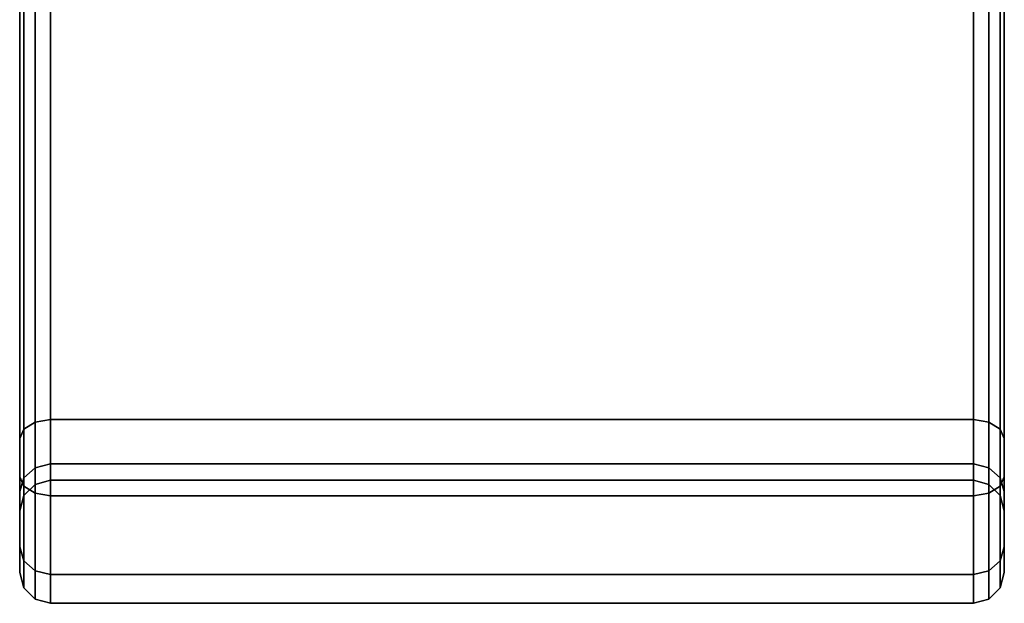
# Model space of a CAD drawing. Extents: x -86 to 86, y -21 to 21.
# Drawn here: x -71 to -69, y -21 to -20 of the extents above; entities that cross this region are included whole.
import ezdxf

# ---------------------------------------------------------------- set-up
doc = ezdxf.new("R2010")
doc.units = 0
doc.layers.add('3D-BLACK', color=250, linetype='CONTINUOUS')

msp = doc.modelspace()

# ---------------------------------------------------------------- linework, layer by layer
at = {"layer": '3D-BLACK'}
for points in [[(-70.9933, -20.6169, 60.4779), (-70.975, -20.6056, 60.4633), (-70.975, -19.1027, 61.3473), (-70.9933, -19.1141, 61.3619)], [(-70.9933, -19.1141, 47.8381), (-70.975, -19.1027, 47.8527), (-70.975, -20.6056, 48.7367), (-70.9933, -20.6169, 48.7221)], [(-70.9933, -20.6169, 29.4779), (-70.975, -20.6056, 29.4633), (-70.975, -19.1027, 30.3473), (-70.9933, -19.1141, 30.3619)], [(-70.9933, -19.1141, 16.8381), (-70.975, -19.1027, 16.8527), (-70.975, -20.6056, 17.7367), (-70.9933, -20.6169, 17.7221)], [(-70.975, -20.6056, 60.4633), (-70.95, -20.6014, 60.458), (-70.95, -19.0986, 61.342), (-70.975, -19.1027, 61.3473)], [(-70.975, -19.1027, 47.8527), (-70.95, -19.0986, 47.858), (-70.95, -20.6014, 48.742), (-70.975, -20.6056, 48.7367)], [(-70.975, -20.6056, 29.4633), (-70.95, -20.6014, 29.458), (-70.95, -19.0986, 30.342), (-70.975, -19.1027, 30.3473)], [(-70.975, -19.1027, 16.8527), (-70.95, -19.0986, 16.858), (-70.95, -20.6014, 17.742), (-70.975, -20.6056, 17.7367)], [(-70.95, -20.6014, 60.458), (-69.45, -20.6014, 60.458), (-69.45, -19.0986, 61.342), (-70.95, -19.0986, 61.342)], [(-70.95, -19.0986, 47.858), (-69.45, -19.0986, 47.858), (-69.45, -20.6014, 48.742), (-70.95, -20.6014, 48.742)], [(-70.95, -20.6014, 29.458), (-69.45, -20.6014, 29.458), (-69.45, -19.0986, 30.342), (-70.95, -19.0986, 30.342)], [(-70.95, -19.0986, 16.858), (-69.45, -19.0986, 16.858), (-69.45, -20.6014, 17.742), (-70.95, -20.6014, 17.742)], [(-69.45, -20.6014, 60.458), (-69.425, -20.6056, 60.4633), (-69.425, -19.1027, 61.3473), (-69.45, -19.0986, 61.342)], [(-69.45, -19.0986, 47.858), (-69.425, -19.1027, 47.8527), (-69.425, -20.6056, 48.7367), (-69.45, -20.6014, 48.742)], [(-69.45, -20.6014, 29.458), (-69.425, -20.6056, 29.4633), (-69.425, -19.1027, 30.3473), (-69.45, -19.0986, 30.342)], [(-69.45, -19.0986, 16.858), (-69.425, -19.1027, 16.8527), (-69.425, -20.6056, 17.7367), (-69.45, -20.6014, 17.742)], [(-69.425, -20.6056, 60.4633), (-69.4067, -20.6169, 60.4779), (-69.4067, -19.1141, 61.3619), (-69.425, -19.1027, 61.3473)], [(-69.425, -19.1027, 47.8527), (-69.4067, -19.1141, 47.8381), (-69.4067, -20.6169, 48.7221), (-69.425, -20.6056, 48.7367)], [(-69.425, -20.6056, 29.4633), (-69.4067, -20.6169, 29.4779), (-69.4067, -19.1141, 30.3619), (-69.425, -19.1027, 30.3473)], [(-69.425, -19.1027, 16.8527), (-69.4067, -19.1141, 16.8381), (-69.4067, -20.6169, 17.7221), (-69.425, -20.6056, 17.7367)], [(-71, -20.6324, 60.4978), (-70.9933, -20.6169, 60.4779), (-70.9933, -19.1141, 61.3619), (-71, -19.1296, 61.3818)], [(-71, -19.1296, 47.8182), (-70.9933, -19.1141, 47.8381), (-70.9933, -20.6169, 48.7221), (-71, -20.6324, 48.7022)], [(-71, -20.6324, 29.4978), (-70.9933, -20.6169, 29.4779), (-70.9933, -19.1141, 30.3619), (-71, -19.1296, 30.3818)], [(-71, -19.1296, 16.8182), (-70.9933, -19.1141, 16.8381), (-70.9933, -20.6169, 17.7221), (-71, -20.6324, 17.7022)], [(-69.4067, -20.6169, 60.4779), (-69.4, -20.6324, 60.4978), (-69.4, -19.1296, 61.3818), (-69.4067, -19.1141, 61.3619)], [(-69.4067, -19.1141, 47.8381), (-69.4, -19.1296, 47.8182), (-69.4, -20.6324, 48.7022), (-69.4067, -20.6169, 48.7221)], [(-69.4067, -20.6169, 29.4779), (-69.4, -20.6324, 29.4978), (-69.4, -19.1296, 30.3818), (-69.4067, -19.1141, 30.3619)], [(-69.4067, -19.1141, 16.8381), (-69.4, -19.1296, 16.8182), (-69.4, -20.6324, 17.7022), (-69.4067, -20.6169, 17.7221)], [(-71, -20.6943, 60.5774), (-71, -20.6324, 60.4978), (-71, -19.1296, 61.3818), (-71, -19.1915, 61.4614)], [(-71, -19.1915, 47.7386), (-71, -19.1296, 47.8182), (-71, -20.6324, 48.7022), (-71, -20.6943, 48.6226)], [(-71, -20.6943, 29.5774), (-71, -20.6324, 29.4978), (-71, -19.1296, 30.3818), (-71, -19.1915, 30.4614)], [(-71, -19.1915, 16.7386), (-71, -19.1296, 16.8182), (-71, -20.6324, 17.7022), (-71, -20.6943, 17.6226)], [(-69.4, -20.6324, 60.4978), (-69.4, -20.6943, 60.5774), (-69.4, -19.1915, 61.4614), (-69.4, -19.1296, 61.3818)], [(-69.4, -19.1296, 47.8182), (-69.4, -19.1915, 47.7386), (-69.4, -20.6943, 48.6226), (-69.4, -20.6324, 48.7022)], [(-69.4, -20.6324, 29.4978), (-69.4, -20.6943, 29.5774), (-69.4, -19.1915, 30.4614), (-69.4, -19.1296, 30.3818)], [(-69.4, -19.1296, 16.8182), (-69.4, -19.1915, 16.7386), (-69.4, -20.6943, 17.6226), (-69.4, -20.6324, 17.7022)], [(-70.9933, -20.7098, 60.5972), (-71, -20.6943, 60.5774), (-71, -19.1915, 61.4614), (-70.9933, -19.207, 61.4813)], [(-70.9933, -19.207, 47.7187), (-71, -19.1915, 47.7386), (-71, -20.6943, 48.6226), (-70.9933, -20.7098, 48.6028)], [(-70.9933, -20.7098, 29.5972), (-71, -20.6943, 29.5774), (-71, -19.1915, 30.4614), (-70.9933, -19.207, 30.4813)], [(-70.9933, -19.207, 16.7187), (-71, -19.1915, 16.7386), (-71, -20.6943, 17.6226), (-70.9933, -20.7098, 17.6028)], [(-69.4, -20.6943, 60.5774), (-69.4067, -20.7098, 60.5972), (-69.4067, -19.207, 61.4813), (-69.4, -19.1915, 61.4614)], [(-69.4, -19.1915, 47.7386), (-69.4067, -19.207, 47.7187), (-69.4067, -20.7098, 48.6028), (-69.4, -20.6943, 48.6226)], [(-69.4, -20.6943, 29.5774), (-69.4067, -20.7098, 29.5972), (-69.4067, -19.207, 30.4813), (-69.4, -19.1915, 30.4614)], [(-69.4, -19.1915, 16.7386), (-69.4067, -19.207, 16.7187), (-69.4067, -20.7098, 17.6028), (-69.4, -20.6943, 17.6226)], [(-70.975, -20.7212, 60.6118), (-70.9933, -20.7098, 60.5972), (-70.9933, -19.207, 61.4813), (-70.975, -19.2184, 61.4958)], [(-70.975, -19.2184, 47.7042), (-70.9933, -19.207, 47.7187), (-70.9933, -20.7098, 48.6028), (-70.975, -20.7212, 48.5882)], [(-70.975, -20.7212, 29.6118), (-70.9933, -20.7098, 29.5972), (-70.9933, -19.207, 30.4813), (-70.975, -19.2184, 30.4958)], [(-70.975, -19.2184, 16.7042), (-70.9933, -19.207, 16.7187), (-70.9933, -20.7098, 17.6028), (-70.975, -20.7212, 17.5882)], [(-69.4067, -20.7098, 60.5972), (-69.425, -20.7212, 60.6118), (-69.425, -19.2184, 61.4958), (-69.4067, -19.207, 61.4813)], [(-69.4067, -19.207, 47.7187), (-69.425, -19.2184, 47.7042), (-69.425, -20.7212, 48.5882), (-69.4067, -20.7098, 48.6028)], [(-69.4067, -20.7098, 29.5972), (-69.425, -20.7212, 29.6118), (-69.425, -19.2184, 30.4958), (-69.4067, -19.207, 30.4813)], [(-69.4067, -19.207, 16.7187), (-69.425, -19.2184, 16.7042), (-69.425, -20.7212, 17.5882), (-69.4067, -20.7098, 17.6028)], [(-70.95, -20.7253, 60.6171), (-70.975, -20.7212, 60.6118), (-70.975, -19.2184, 61.4958), (-70.95, -19.2225, 61.5011)], [(-70.95, -19.2225, 47.6989), (-70.975, -19.2184, 47.7042), (-70.975, -20.7212, 48.5882), (-70.95, -20.7253, 48.5829)], [(-70.95, -20.7253, 29.6171), (-70.975, -20.7212, 29.6118), (-70.975, -19.2184, 30.4958), (-70.95, -19.2225, 30.5011)], [(-70.95, -19.2225, 16.6989), (-70.975, -19.2184, 16.7042), (-70.975, -20.7212, 17.5882), (-70.95, -20.7253, 17.5829)], [(-69.45, -20.7253, 60.6171), (-70.95, -20.7253, 60.6171), (-70.95, -19.2225, 61.5011), (-69.45, -19.2225, 61.5011)], [(-69.45, -19.2225, 47.6989), (-70.95, -19.2225, 47.6989), (-70.95, -20.7253, 48.5829), (-69.45, -20.7253, 48.5829)], [(-69.45, -20.7253, 29.6171), (-70.95, -20.7253, 29.6171), (-70.95, -19.2225, 30.5011), (-69.45, -19.2225, 30.5011)], [(-69.45, -19.2225, 16.6989), (-70.95, -19.2225, 16.6989), (-70.95, -20.7253, 17.5829), (-69.45, -20.7253, 17.5829)], [(-69.425, -20.7212, 60.6118), (-69.45, -20.7253, 60.6171), (-69.45, -19.2225, 61.5011), (-69.425, -19.2184, 61.4958)], [(-69.425, -19.2184, 47.7042), (-69.45, -19.2225, 47.6989), (-69.45, -20.7253, 48.5829), (-69.425, -20.7212, 48.5882)], [(-69.425, -20.7212, 29.6118), (-69.45, -20.7253, 29.6171), (-69.45, -19.2225, 30.5011), (-69.425, -19.2184, 30.4958)], [(-69.425, -19.2184, 16.7042), (-69.45, -19.2225, 16.6989), (-69.45, -20.7253, 17.5829), (-69.425, -20.7212, 17.5882)], [(-70.9933, -20.6961, 60.3977), (-70.975, -20.6796, 60.3883), (-70.975, -20.6056, 60.4633), (-70.9933, -20.6169, 60.4779)], [(-70.9933, -20.6169, 48.7221), (-70.975, -20.6056, 48.7367), (-70.975, -20.6796, 48.8117), (-70.9933, -20.6961, 48.8023)], [(-70.9933, -20.6961, 29.3977), (-70.975, -20.6796, 29.3883), (-70.975, -20.6056, 29.4633), (-70.9933, -20.6169, 29.4779)], [(-70.9933, -20.6169, 17.7221), (-70.975, -20.6056, 17.7367), (-70.975, -20.6796, 17.8117), (-70.9933, -20.6961, 17.8023)], [(-70.975, -20.6796, 60.3883), (-70.95, -20.6736, 60.3849), (-70.95, -20.6014, 60.458), (-70.975, -20.6056, 60.4633)], [(-70.975, -20.6056, 48.7367), (-70.95, -20.6014, 48.742), (-70.95, -20.6736, 48.8151), (-70.975, -20.6796, 48.8117)], [(-70.975, -20.6796, 29.3883), (-70.95, -20.6736, 29.3849), (-70.95, -20.6014, 29.458), (-70.975, -20.6056, 29.4633)], [(-70.975, -20.6056, 17.7367), (-70.95, -20.6014, 17.742), (-70.95, -20.6736, 17.8151), (-70.975, -20.6796, 17.8117)], [(-70.95, -20.6736, 60.3849), (-69.45, -20.6736, 60.3849), (-69.45, -20.6014, 60.458), (-70.95, -20.6014, 60.458)], [(-70.95, -20.6014, 48.742), (-69.45, -20.6014, 48.742), (-69.45, -20.6736, 48.8151), (-70.95, -20.6736, 48.8151)], [(-70.95, -20.6736, 29.3849), (-69.45, -20.6736, 29.3849), (-69.45, -20.6014, 29.458), (-70.95, -20.6014, 29.458)], [(-70.95, -20.6014, 17.742), (-69.45, -20.6014, 17.742), (-69.45, -20.6736, 17.8151), (-70.95, -20.6736, 17.8151)], [(-69.45, -20.6736, 60.3849), (-69.425, -20.6796, 60.3883), (-69.425, -20.6056, 60.4633), (-69.45, -20.6014, 60.458)], [(-69.45, -20.6014, 48.742), (-69.425, -20.6056, 48.7367), (-69.425, -20.6796, 48.8117), (-69.45, -20.6736, 48.8151)], [(-69.45, -20.6736, 29.3849), (-69.425, -20.6796, 29.3883), (-69.425, -20.6056, 29.4633), (-69.45, -20.6014, 29.458)], [(-69.45, -20.6014, 17.742), (-69.425, -20.6056, 17.7367), (-69.425, -20.6796, 17.8117), (-69.45, -20.6736, 17.8151)], [(-69.425, -20.6796, 60.3883), (-69.4067, -20.6961, 60.3977), (-69.4067, -20.6169, 60.4779), (-69.425, -20.6056, 60.4633)], [(-69.425, -20.6056, 48.7367), (-69.4067, -20.6169, 48.7221), (-69.4067, -20.6961, 48.8023), (-69.425, -20.6796, 48.8117)], [(-69.425, -20.6796, 29.3883), (-69.4067, -20.6961, 29.3977), (-69.4067, -20.6169, 29.4779), (-69.425, -20.6056, 29.4633)], [(-69.425, -20.6056, 17.7367), (-69.4067, -20.6169, 17.7221), (-69.4067, -20.6961, 17.8023), (-69.425, -20.6796, 17.8117)], [(-71, -20.7185, 60.4106), (-70.9933, -20.6961, 60.3977), (-70.9933, -20.6169, 60.4779), (-71, -20.6324, 60.4978)], [(-71, -20.6324, 48.7022), (-70.9933, -20.6169, 48.7221), (-70.9933, -20.6961, 48.8023), (-71, -20.7185, 48.7894)], [(-71, -20.7185, 29.4106), (-70.9933, -20.6961, 29.3977), (-70.9933, -20.6169, 29.4779), (-71, -20.6324, 29.4978)], [(-71, -20.6324, 17.7022), (-70.9933, -20.6169, 17.7221), (-70.9933, -20.6961, 17.8023), (-71, -20.7185, 17.7894)], [(-69.4067, -20.6961, 60.3977), (-69.4, -20.7185, 60.4106), (-69.4, -20.6324, 60.4978), (-69.4067, -20.6169, 60.4779)], [(-69.4067, -20.6169, 48.7221), (-69.4, -20.6324, 48.7022), (-69.4, -20.7185, 48.7894), (-69.4067, -20.6961, 48.8023)], [(-69.4067, -20.6961, 29.3977), (-69.4, -20.7185, 29.4106), (-69.4, -20.6324, 29.4978), (-69.4067, -20.6169, 29.4779)], [(-69.4067, -20.6169, 17.7221), (-69.4, -20.6324, 17.7022), (-69.4, -20.7185, 17.7894), (-69.4067, -20.6961, 17.8023)], [(-71, -20.8083, 60.462), (-71, -20.7185, 60.4106), (-71, -20.6324, 60.4978), (-71, -20.6943, 60.5774)], [(-71, -20.6943, 48.6226), (-71, -20.6324, 48.7022), (-71, -20.7185, 48.7894), (-71, -20.8083, 48.738)], [(-71, -20.8083, 29.462), (-71, -20.7185, 29.4106), (-71, -20.6324, 29.4978), (-71, -20.6943, 29.5774)], [(-71, -20.6943, 17.6226), (-71, -20.6324, 17.7022), (-71, -20.7185, 17.7894), (-71, -20.8083, 17.738)], [(-69.4, -20.7185, 60.4106), (-69.4, -20.8083, 60.462), (-69.4, -20.6943, 60.5774), (-69.4, -20.6324, 60.4978)], [(-69.4, -20.6324, 48.7022), (-69.4, -20.6943, 48.6226), (-69.4, -20.8083, 48.738), (-69.4, -20.7185, 48.7894)], [(-69.4, -20.7185, 29.4106), (-69.4, -20.8083, 29.462), (-69.4, -20.6943, 29.5774), (-69.4, -20.6324, 29.4978)], [(-69.4, -20.6324, 17.7022), (-69.4, -20.6943, 17.6226), (-69.4, -20.8083, 17.738), (-69.4, -20.7185, 17.7894)], [(-70.9933, -20.725, 60.2889), (-70.975, -20.7067, 60.2865), (-70.975, -20.6796, 60.3883), (-70.9933, -20.6961, 60.3977)], [(-70.9933, -20.6961, 48.8023), (-70.975, -20.6796, 48.8117), (-70.975, -20.7067, 48.9135), (-70.9933, -20.725, 48.9111)], [(-70.9933, -20.725, 29.2889), (-70.975, -20.7067, 29.2865), (-70.975, -20.6796, 29.3883), (-70.9933, -20.6961, 29.3977)], [(-70.9933, -20.6961, 17.8023), (-70.975, -20.6796, 17.8117), (-70.975, -20.7067, 17.9135), (-70.9933, -20.725, 17.9111)], [(-70.975, -20.7067, 60.2865), (-70.95, -20.7, 60.2856), (-70.95, -20.6736, 60.3849), (-70.975, -20.6796, 60.3883)], [(-70.975, -20.6796, 48.8117), (-70.95, -20.6736, 48.8151), (-70.95, -20.7, 48.9144), (-70.975, -20.7067, 48.9135)], [(-70.975, -20.7067, 29.2865), (-70.95, -20.7, 29.2856), (-70.95, -20.6736, 29.3849), (-70.975, -20.6796, 29.3883)], [(-70.975, -20.6796, 17.8117), (-70.95, -20.6736, 17.8151), (-70.95, -20.7, 17.9144), (-70.975, -20.7067, 17.9135)], [(-70.95, -20.7, 60.2856), (-69.45, -20.7, 60.2856), (-69.45, -20.6736, 60.3849), (-70.95, -20.6736, 60.3849)], [(-70.95, -20.6736, 48.8151), (-69.45, -20.6736, 48.8151), (-69.45, -20.7, 48.9144), (-70.95, -20.7, 48.9144)], [(-70.95, -20.7, 29.2856), (-69.45, -20.7, 29.2856), (-69.45, -20.6736, 29.3849), (-70.95, -20.6736, 29.3849)], [(-70.95, -20.6736, 17.8151), (-69.45, -20.6736, 17.8151), (-69.45, -20.7, 17.9144), (-70.95, -20.7, 17.9144)], [(-69.45, -20.7, 60.2856), (-69.425, -20.7067, 60.2865), (-69.425, -20.6796, 60.3883), (-69.45, -20.6736, 60.3849)], [(-69.45, -20.6736, 48.8151), (-69.425, -20.6796, 48.8117), (-69.425, -20.7067, 48.9135), (-69.45, -20.7, 48.9144)], [(-69.45, -20.7, 29.2856), (-69.425, -20.7067, 29.2865), (-69.425, -20.6796, 29.3883), (-69.45, -20.6736, 29.3849)], [(-69.45, -20.6736, 17.8151), (-69.425, -20.6796, 17.8117), (-69.425, -20.7067, 17.9135), (-69.45, -20.7, 17.9144)], [(-69.425, -20.7067, 60.2865), (-69.4067, -20.725, 60.2889), (-69.4067, -20.6961, 60.3977), (-69.425, -20.6796, 60.3883)], [(-69.425, -20.6796, 48.8117), (-69.4067, -20.6961, 48.8023), (-69.4067, -20.725, 48.9111), (-69.425, -20.7067, 48.9135)], [(-69.425, -20.7067, 29.2865), (-69.4067, -20.725, 29.2889), (-69.4067, -20.6961, 29.3977), (-69.425, -20.6796, 29.3883)], [(-69.425, -20.6796, 17.8117), (-69.4067, -20.6961, 17.8023), (-69.4067, -20.725, 17.9111), (-69.425, -20.7067, 17.9135)], [(-70.9933, -20.8308, 60.4748), (-71, -20.8083, 60.462), (-71, -20.6943, 60.5774), (-70.9933, -20.7098, 60.5972)], [(-70.9933, -20.7098, 48.6028), (-71, -20.6943, 48.6226), (-71, -20.8083, 48.738), (-70.9933, -20.8308, 48.7252)], [(-70.9933, -20.8308, 29.4748), (-71, -20.8083, 29.462), (-71, -20.6943, 29.5774), (-70.9933, -20.7098, 29.5972)], [(-70.9933, -20.7098, 17.6028), (-71, -20.6943, 17.6226), (-71, -20.8083, 17.738), (-70.9933, -20.8308, 17.7252)], [(-71, -20.75, 60.2921), (-70.9933, -20.725, 60.2889), (-70.9933, -20.6961, 60.3977), (-71, -20.7185, 60.4106)], [(-71, -20.7185, 48.7894), (-70.9933, -20.6961, 48.8023), (-70.9933, -20.725, 48.9111), (-71, -20.75, 48.9079)], [(-71, -20.75, 29.2921), (-70.9933, -20.725, 29.2889), (-70.9933, -20.6961, 29.3977), (-71, -20.7185, 29.4106)], [(-71, -20.7185, 17.7894), (-70.9933, -20.6961, 17.8023), (-70.9933, -20.725, 17.9111), (-71, -20.75, 17.9079)], [(-70.975, -20.7067, 48.9135), (-70.95, -20.7, 48.9144), (-70.95, -20.7, 60.2856), (-70.975, -20.7067, 60.2865)], [(-70.975, -20.7067, 17.9135), (-70.95, -20.7, 17.9144), (-70.95, -20.7, 29.2856), (-70.975, -20.7067, 29.2865)], [(-70.95, -20.7, 48.9144), (-69.45, -20.7, 48.9144), (-69.45, -20.7, 60.2856), (-70.95, -20.7, 60.2856)], [(-70.95, -20.7, 17.9144), (-69.45, -20.7, 17.9144), (-69.45, -20.7, 29.2856), (-70.95, -20.7, 29.2856)], [(-69.45, -20.7, 48.9144), (-69.425, -20.7067, 48.9135), (-69.425, -20.7067, 60.2865), (-69.45, -20.7, 60.2856)], [(-69.45, -20.7, 17.9144), (-69.425, -20.7067, 17.9135), (-69.425, -20.7067, 29.2865), (-69.45, -20.7, 29.2856)], [(-69.4, -20.8083, 60.462), (-69.4067, -20.8308, 60.4748), (-69.4067, -20.7098, 60.5972), (-69.4, -20.6943, 60.5774)], [(-69.4, -20.6943, 48.6226), (-69.4067, -20.7098, 48.6028), (-69.4067, -20.8308, 48.7252), (-69.4, -20.8083, 48.738)], [(-69.4, -20.8083, 29.462), (-69.4067, -20.8308, 29.4748), (-69.4067, -20.7098, 29.5972), (-69.4, -20.6943, 29.5774)], [(-69.4, -20.6943, 17.6226), (-69.4067, -20.7098, 17.6028), (-69.4067, -20.8308, 17.7252), (-69.4, -20.8083, 17.738)], [(-69.4067, -20.725, 60.2889), (-69.4, -20.75, 60.2921), (-69.4, -20.7185, 60.4106), (-69.4067, -20.6961, 60.3977)], [(-69.4067, -20.6961, 48.8023), (-69.4, -20.7185, 48.7894), (-69.4, -20.75, 48.9079), (-69.4067, -20.725, 48.9111)], [(-69.4067, -20.725, 29.2889), (-69.4, -20.75, 29.2921), (-69.4, -20.7185, 29.4106), (-69.4067, -20.6961, 29.3977)], [(-69.4067, -20.6961, 17.8023), (-69.4, -20.7185, 17.7894), (-69.4, -20.75, 17.9079), (-69.4067, -20.725, 17.9111)], [(-71, -20.85, 60.3052), (-71, -20.75, 60.2921), (-71, -20.7185, 60.4106), (-71, -20.8083, 60.462)], [(-71, -20.8083, 48.738), (-71, -20.7185, 48.7894), (-71, -20.75, 48.9079), (-71, -20.85, 48.8948)], [(-71, -20.85, 29.3052), (-71, -20.75, 29.2921), (-71, -20.7185, 29.4106), (-71, -20.8083, 29.462)], [(-71, -20.8083, 17.738), (-71, -20.7185, 17.7894), (-71, -20.75, 17.9079), (-71, -20.85, 17.8948)], [(-70.9933, -20.725, 48.9111), (-70.975, -20.7067, 48.9135), (-70.975, -20.7067, 60.2865), (-70.9933, -20.725, 60.2889)], [(-70.9933, -20.725, 17.9111), (-70.975, -20.7067, 17.9135), (-70.975, -20.7067, 29.2865), (-70.9933, -20.725, 29.2889)], [(-70.975, -20.8472, 60.4842), (-70.9933, -20.8308, 60.4748), (-70.9933, -20.7098, 60.5972), (-70.975, -20.7212, 60.6118)], [(-70.975, -20.7212, 48.5882), (-70.9933, -20.7098, 48.6028), (-70.9933, -20.8308, 48.7252), (-70.975, -20.8472, 48.7158)], [(-70.975, -20.8472, 29.4842), (-70.9933, -20.8308, 29.4748), (-70.9933, -20.7098, 29.5972), (-70.975, -20.7212, 29.6118)], [(-70.975, -20.7212, 17.5882), (-70.9933, -20.7098, 17.6028), (-70.9933, -20.8308, 17.7252), (-70.975, -20.8472, 17.7158)], [(-69.425, -20.7067, 48.9135), (-69.4067, -20.725, 48.9111), (-69.4067, -20.725, 60.2889), (-69.425, -20.7067, 60.2865)], [(-69.425, -20.7067, 17.9135), (-69.4067, -20.725, 17.9111), (-69.4067, -20.725, 29.2889), (-69.425, -20.7067, 29.2865)], [(-69.4067, -20.8308, 60.4748), (-69.425, -20.8472, 60.4842), (-69.425, -20.7212, 60.6118), (-69.4067, -20.7098, 60.5972)], [(-69.4067, -20.7098, 48.6028), (-69.425, -20.7212, 48.5882), (-69.425, -20.8472, 48.7158), (-69.4067, -20.8308, 48.7252)], [(-69.4067, -20.8308, 29.4748), (-69.425, -20.8472, 29.4842), (-69.425, -20.7212, 29.6118), (-69.4067, -20.7098, 29.5972)], [(-69.4067, -20.7098, 17.6028), (-69.425, -20.7212, 17.5882), (-69.425, -20.8472, 17.7158), (-69.4067, -20.8308, 17.7252)], [(-69.4, -20.75, 60.2921), (-69.4, -20.85, 60.3052), (-69.4, -20.8083, 60.462), (-69.4, -20.7185, 60.4106)], [(-69.4, -20.7185, 48.7894), (-69.4, -20.8083, 48.738), (-69.4, -20.85, 48.8948), (-69.4, -20.75, 48.9079)], [(-69.4, -20.75, 29.2921), (-69.4, -20.85, 29.3052), (-69.4, -20.8083, 29.462), (-69.4, -20.7185, 29.4106)], [(-69.4, -20.7185, 17.7894), (-69.4, -20.8083, 17.738), (-69.4, -20.85, 17.8948), (-69.4, -20.75, 17.9079)], [(-71, -20.75, 48.9079), (-70.9933, -20.725, 48.9111), (-70.9933, -20.725, 60.2889), (-71, -20.75, 60.2921)], [(-71, -20.75, 17.9079), (-70.9933, -20.725, 17.9111), (-70.9933, -20.725, 29.2889), (-71, -20.75, 29.2921)], [(-70.95, -20.8532, 60.4876), (-70.975, -20.8472, 60.4842), (-70.975, -20.7212, 60.6118), (-70.95, -20.7253, 60.6171)], [(-70.95, -20.7253, 48.5829), (-70.975, -20.7212, 48.5882), (-70.975, -20.8472, 48.7158), (-70.95, -20.8532, 48.7124)], [(-70.95, -20.8532, 29.4876), (-70.975, -20.8472, 29.4842), (-70.975, -20.7212, 29.6118), (-70.95, -20.7253, 29.6171)], [(-70.95, -20.7253, 17.5829), (-70.975, -20.7212, 17.5882), (-70.975, -20.8472, 17.7158), (-70.95, -20.8532, 17.7124)], [(-69.45, -20.8532, 60.4876), (-70.95, -20.8532, 60.4876), (-70.95, -20.7253, 60.6171), (-69.45, -20.7253, 60.6171)], [(-69.45, -20.7253, 48.5829), (-70.95, -20.7253, 48.5829), (-70.95, -20.8532, 48.7124), (-69.45, -20.8532, 48.7124)], [(-69.45, -20.8532, 29.4876), (-70.95, -20.8532, 29.4876), (-70.95, -20.7253, 29.6171), (-69.45, -20.7253, 29.6171)], [(-69.45, -20.7253, 17.5829), (-70.95, -20.7253, 17.5829), (-70.95, -20.8532, 17.7124), (-69.45, -20.8532, 17.7124)], [(-69.425, -20.8472, 60.4842), (-69.45, -20.8532, 60.4876), (-69.45, -20.7253, 60.6171), (-69.425, -20.7212, 60.6118)], [(-69.425, -20.7212, 48.5882), (-69.45, -20.7253, 48.5829), (-69.45, -20.8532, 48.7124), (-69.425, -20.8472, 48.7158)], [(-69.425, -20.8472, 29.4842), (-69.45, -20.8532, 29.4876), (-69.45, -20.7253, 29.6171), (-69.425, -20.7212, 29.6118)], [(-69.425, -20.7212, 17.5882), (-69.45, -20.7253, 17.5829), (-69.45, -20.8532, 17.7124), (-69.425, -20.8472, 17.7158)], [(-69.4067, -20.725, 48.9111), (-69.4, -20.75, 48.9079), (-69.4, -20.75, 60.2921), (-69.4067, -20.725, 60.2889)], [(-69.4067, -20.725, 17.9111), (-69.4, -20.75, 17.9079), (-69.4, -20.75, 29.2921), (-69.4067, -20.725, 29.2889)], [(-71, -20.85, 48.8948), (-71, -20.75, 48.9079), (-71, -20.75, 60.2921), (-71, -20.85, 60.3052)], [(-71, -20.85, 17.8948), (-71, -20.75, 17.9079), (-71, -20.75, 29.2921), (-71, -20.85, 29.3052)], [(-69.4, -20.75, 48.9079), (-69.4, -20.85, 48.8948), (-69.4, -20.85, 60.3052), (-69.4, -20.75, 60.2921)], [(-69.4, -20.75, 17.9079), (-69.4, -20.85, 17.8948), (-69.4, -20.85, 29.3052), (-69.4, -20.75, 29.2921)], [(-70.9933, -20.875, 60.3085), (-71, -20.85, 60.3052), (-71, -20.8083, 60.462), (-70.9933, -20.8308, 60.4748)], [(-70.9933, -20.8308, 48.7252), (-71, -20.8083, 48.738), (-71, -20.85, 48.8948), (-70.9933, -20.875, 48.8915)], [(-70.9933, -20.875, 29.3085), (-71, -20.85, 29.3052), (-71, -20.8083, 29.462), (-70.9933, -20.8308, 29.4748)], [(-70.9933, -20.8308, 17.7252), (-71, -20.8083, 17.738), (-71, -20.85, 17.8948), (-70.9933, -20.875, 17.8915)], [(-69.4, -20.85, 60.3052), (-69.4067, -20.875, 60.3085), (-69.4067, -20.8308, 60.4748), (-69.4, -20.8083, 60.462)], [(-69.4, -20.8083, 48.738), (-69.4067, -20.8308, 48.7252), (-69.4067, -20.875, 48.8915), (-69.4, -20.85, 48.8948)], [(-69.4, -20.85, 29.3052), (-69.4067, -20.875, 29.3085), (-69.4067, -20.8308, 29.4748), (-69.4, -20.8083, 29.462)], [(-69.4, -20.8083, 17.738), (-69.4067, -20.8308, 17.7252), (-69.4067, -20.875, 17.8915), (-69.4, -20.85, 17.8948)], [(-70.975, -20.8933, 60.3109), (-70.9933, -20.875, 60.3085), (-70.9933, -20.8308, 60.4748), (-70.975, -20.8472, 60.4842)], [(-70.975, -20.8472, 48.7158), (-70.9933, -20.8308, 48.7252), (-70.9933, -20.875, 48.8915), (-70.975, -20.8933, 48.8891)], [(-70.975, -20.8933, 29.3109), (-70.9933, -20.875, 29.3085), (-70.9933, -20.8308, 29.4748), (-70.975, -20.8472, 29.4842)], [(-70.975, -20.8472, 17.7158), (-70.9933, -20.8308, 17.7252), (-70.9933, -20.875, 17.8915), (-70.975, -20.8933, 17.8891)], [(-69.4067, -20.875, 60.3085), (-69.425, -20.8933, 60.3109), (-69.425, -20.8472, 60.4842), (-69.4067, -20.8308, 60.4748)], [(-69.4067, -20.8308, 48.7252), (-69.425, -20.8472, 48.7158), (-69.425, -20.8933, 48.8891), (-69.4067, -20.875, 48.8915)], [(-69.4067, -20.875, 29.3085), (-69.425, -20.8933, 29.3109), (-69.425, -20.8472, 29.4842), (-69.4067, -20.8308, 29.4748)], [(-69.4067, -20.8308, 17.7252), (-69.425, -20.8472, 17.7158), (-69.425, -20.8933, 17.8891), (-69.4067, -20.875, 17.8915)], [(-70.95, -20.9, 60.3117), (-70.975, -20.8933, 60.3109), (-70.975, -20.8472, 60.4842), (-70.95, -20.8532, 60.4876)], [(-70.95, -20.8532, 48.7124), (-70.975, -20.8472, 48.7158), (-70.975, -20.8933, 48.8891), (-70.95, -20.9, 48.8883)], [(-70.95, -20.9, 29.3117), (-70.975, -20.8933, 29.3109), (-70.975, -20.8472, 29.4842), (-70.95, -20.8532, 29.4876)], [(-70.95, -20.8532, 17.7124), (-70.975, -20.8472, 17.7158), (-70.975, -20.8933, 17.8891), (-70.95, -20.9, 17.8883)], [(-69.425, -20.8933, 60.3109), (-69.45, -20.9, 60.3117), (-69.45, -20.8532, 60.4876), (-69.425, -20.8472, 60.4842)], [(-69.425, -20.8472, 48.7158), (-69.45, -20.8532, 48.7124), (-69.45, -20.9, 48.8883), (-69.425, -20.8933, 48.8891)], [(-69.425, -20.8933, 29.3109), (-69.45, -20.9, 29.3117), (-69.45, -20.8532, 29.4876), (-69.425, -20.8472, 29.4842)], [(-69.425, -20.8472, 17.7158), (-69.45, -20.8532, 17.7124), (-69.45, -20.9, 17.8883), (-69.425, -20.8933, 17.8891)], [(-70.9933, -20.875, 48.8915), (-71, -20.85, 48.8948), (-71, -20.85, 60.3052), (-70.9933, -20.875, 60.3085)], [(-70.9933, -20.875, 17.8915), (-71, -20.85, 17.8948), (-71, -20.85, 29.3052), (-70.9933, -20.875, 29.3085)], [(-69.45, -20.9, 60.3117), (-70.95, -20.9, 60.3117), (-70.95, -20.8532, 60.4876), (-69.45, -20.8532, 60.4876)], [(-69.45, -20.8532, 48.7124), (-70.95, -20.8532, 48.7124), (-70.95, -20.9, 48.8883), (-69.45, -20.9, 48.8883)], [(-69.45, -20.9, 29.3117), (-70.95, -20.9, 29.3117), (-70.95, -20.8532, 29.4876), (-69.45, -20.8532, 29.4876)], [(-69.45, -20.8532, 17.7124), (-70.95, -20.8532, 17.7124), (-70.95, -20.9, 17.8883), (-69.45, -20.9, 17.8883)], [(-69.4, -20.85, 48.8948), (-69.4067, -20.875, 48.8915), (-69.4067, -20.875, 60.3085), (-69.4, -20.85, 60.3052)], [(-69.4, -20.85, 17.8948), (-69.4067, -20.875, 17.8915), (-69.4067, -20.875, 29.3085), (-69.4, -20.85, 29.3052)], [(-70.975, -20.8933, 48.8891), (-70.9933, -20.875, 48.8915), (-70.9933, -20.875, 60.3085), (-70.975, -20.8933, 60.3109)], [(-70.975, -20.8933, 17.8891), (-70.9933, -20.875, 17.8915), (-70.9933, -20.875, 29.3085), (-70.975, -20.8933, 29.3109)], [(-69.4067, -20.875, 48.8915), (-69.425, -20.8933, 48.8891), (-69.425, -20.8933, 60.3109), (-69.4067, -20.875, 60.3085)], [(-69.4067, -20.875, 17.8915), (-69.425, -20.8933, 17.8891), (-69.425, -20.8933, 29.3109), (-69.4067, -20.875, 29.3085)], [(-70.95, -20.9, 48.8883), (-70.975, -20.8933, 48.8891), (-70.975, -20.8933, 60.3109), (-70.95, -20.9, 60.3117)], [(-70.95, -20.9, 17.8883), (-70.975, -20.8933, 17.8891), (-70.975, -20.8933, 29.3109), (-70.95, -20.9, 29.3117)], [(-69.425, -20.8933, 48.8891), (-69.45, -20.9, 48.8883), (-69.45, -20.9, 60.3117), (-69.425, -20.8933, 60.3109)], [(-69.425, -20.8933, 17.8891), (-69.45, -20.9, 17.8883), (-69.45, -20.9, 29.3117), (-69.425, -20.8933, 29.3109)], [(-69.45, -20.9, 48.8883), (-70.95, -20.9, 48.8883), (-70.95, -20.9, 60.3117), (-69.45, -20.9, 60.3117)], [(-69.45, -20.9, 17.8883), (-70.95, -20.9, 17.8883), (-70.95, -20.9, 29.3117), (-69.45, -20.9, 29.3117)]]:
    msp.add_3dface(points, dxfattribs=at)

doc.saveas('drawing.dxf')
